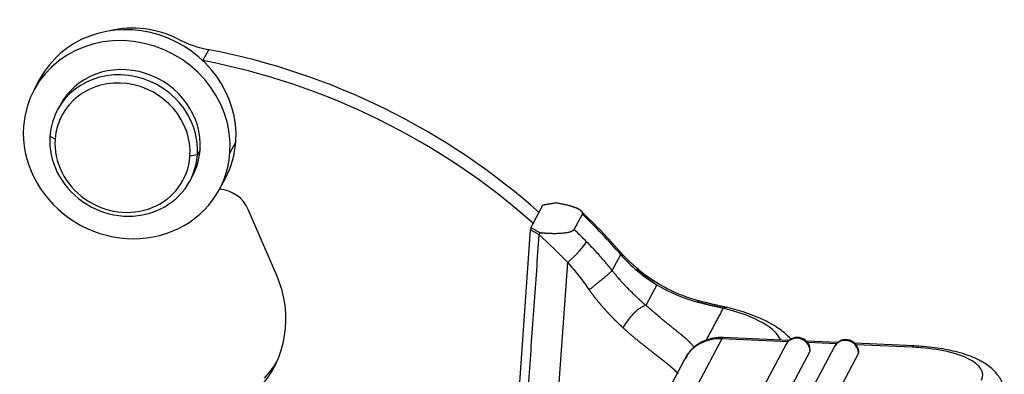
# Model space of a CAD drawing. Units: millimetres. Extents: x 2090 to 2684, y 588 to 1008.
# Drawn here: x 2222 to 2268, y 722 to 738 of the extents above; entities that cross this region are included whole.
import ezdxf

# ---------------------------------------------------------------- set-up
doc = ezdxf.new("R2010")
doc.units = ezdxf.units.MM
doc.header["$LTSCALE"] = 65.395
doc.layers.get('0').update_dxf_attribs({"linetype": 'CONTINUOUS', "lineweight": 30})

msp = doc.modelspace()

# ---------------------------------------------------------------- linework, layer by layer
for p, q in [((2230.533, 736.552), (2230.803, 737.061)), ((2222.924, 735.681), (2222.654, 735.171)), ((2223.872, 734.481), (2223.746, 734.243)), ((2223.643, 732.901), (2223.402, 733.04)), ((2232.061, 732.769), (2231.79, 732.259)), ((2230.272, 732.163), (2229.923, 732.098)), ((2230.398, 732.401), (2230.272, 732.163)), ((2229.928, 730.96), (2230.055, 731.198)), ((2231.309, 730.576), (2231.58, 731.086)), ((2245.803, 728.773), (2246.36, 729.822)), ((2233.969, 726.553), (2232.643, 729.627)), ((2247.827, 728.693), (2248.206, 729.407)), ((2244.844, 715.281), (2245.795, 728.678)), ((2249.594, 726.778), (2249.992, 727.527)), ((2246.652, 714.84), (2247.527, 727.159)), ((2251.669, 726.123), (2251.159, 725.162)), ((2254.701, 723.609), (2241.978, 699.642)), ((2257.778, 723.472), (2254.701, 723.609)), ((2257.84, 723.532), (2254.765, 723.668)), ((2260.102, 723.431), (2258.645, 723.496)), ((2260.04, 723.372), (2258.702, 723.431)), ((2263.648, 723.274), (2260.907, 723.396)), ((2257.693, 723.351), (2245.366, 700.132)), ((2258.813, 723.043), (2246.486, 699.825)), ((2259.955, 723.25), (2247.628, 700.032)), ((2261.075, 722.943), (2248.748, 699.724)), ((2263.584, 723.214), (2260.963, 723.331)), ((2252.974, 722.668), (2240.25, 698.701))]:
    msp.add_line(p, q)
for centre, start, end in [((2258.223, 723.07), 82.718, 152.0364), ((2258.223, 723.07), 1.1937, 82.718), ((2260.485, 722.969), 82.718, 152.0364), ((2260.485, 722.969), 1.1937, 82.718)]:
    msp.add_arc(centre, 0.6, start, end)
for centre, major_axis, ratio, start_param, end_param in [((2227.252, 733.383), (4.328, -2.298), 0.922963, 0.388249, 3.141561), ((2227.541, 733.927), (3.886, -2.063), 0.922963, 1.95895, 2.34339), ((2226.981, 732.874), (-4.328, 2.298), 0.922963, 3.529842, 6.671434), ((2227.541, 733.927), (3.886, -2.063), 0.922963, 1.589342, 1.95895), ((2231.454, 741.671), (-4.416, 2.345), 0.922963, 1.589343, 1.893631), ((2226.897, 709.406), (26.497, -14.067), 0.922963, 1.312834, 1.89363), ((2226.963, 732.84), (3.091, -1.641), 0.922963, 0.388249, 3.141561), ((2226.626, 708.896), (-26.497, 14.067), 0.922963, 4.454427, 5.035222), ((2226.837, 732.602), (-3.091, 1.641), 0.922963, 3.529842, 6.671434), ((2226.783, 732.5), (-2.826, 1.501), 0.922963, 3.529842, 6.671434), ((2226.981, 732.874), (-4.328, 2.298), 0.922963, 0.388249, 3.529842), ((2226.837, 732.602), (-3.091, 1.641), 0.922963, 0.388249, 3.529842), ((2226.783, 732.5), (-2.826, 1.501), 0.922963, 0.388249, 3.529842), ((2227.252, 733.383), (4.328, -2.298), 0.922963, 6.283153, 6.671434), ((2226.963, 732.84), (3.091, -1.641), 0.922963, 6.283153, 6.671434), ((2231.284, 729.164), (1.325, -0.703), 0.922963, 0.855912, 2.011149), ((2226.951, 709.508), (27.646, -14.677), 0.922963, 1.180751, 1.264342), ((2226.392, 708.454), (-26.762, 14.208), 0.922963, 4.379665, 4.441159), ((2226.572, 708.794), (-27.646, 14.677), 0.922963, 4.379665, 4.405935), ((2247.707, 727.499), (-0.715, -0.699), 0.125712, 1.195349, 2.766145), ((2249.255, 726.951), (-0.752, -0.659), 0.146346, 2.77348, 3.14193), ((2254.924, 731.384), (-5.918, 3.142), 0.922963, 1.180751, 1.509955), ((2228.987, 724.858), (4.858, -2.579), 0.922963, 6.038838, 7.139097), ((2254.948, 731.411), (-5.952, 3.16), 0.922963, 1.508993, 1.816454), ((2252.521, 723.574), (4.987, -0.354), 0.356243, 0.627889, 1.130301), ((2252.521, 723.574), (4.987, -0.354), 0.356243, 0.182957, 0.627889), ((2254.74, 721.73), (1.766, -0.938), 0.922963, 2.046312, 3.141574), ((2254.721, 722.669), (0.044, 0.999), 0.176201, 6.283171, 6.638224), ((2258.223, 723.07), (0.53, -0.281), 0.922963, 2.046312, 3.141574), ((2258.223, 723.07), (0.53, -0.281), 0.922963, 0.475516, 2.046312), ((2260.485, 722.969), (0.53, -0.281), 0.922963, 2.046312, 3.141574), ((2260.485, 722.969), (0.53, -0.281), 0.922963, 0.475516, 2.046312), ((2258.223, 723.07), (-0.6, -0.012), 0.342188, 2.952955, 3.141597), ((2260.485, 722.969), (-0.6, -0.012), 0.342188, 2.952955, 3.141597), ((2263.604, 722.275), (-0.044, -0.999), 0.176201, 3.141165, 3.496632), ((2262.862, 721.854), (3.999, 0.083), 0.342188, 6.094547, 7.665344), ((2229.257, 725.368), (-4.858, 2.579), 0.922963, 2.897245, 3.084702)]:
    msp.add_ellipse(centre, major_axis=major_axis, ratio=ratio, start_param=start_param, end_param=end_param)
for points, degree, knots in [([(2246.97, 729.926), (2246.655, 729.871), (2246.564, 729.856), (2246.521, 729.849), (2246.453, 729.838), (2246.398, 729.83), (2246.36, 729.822)], 2, [0, 0, 0, 0.499984, 0.499984, 0.749992, 0.749992, 1, 1, 1]), ([(2248.206, 729.407), (2248.235, 729.46), (2248.188, 729.52), (2248.137, 729.587), (2247.999, 729.654), (2247.844, 729.73), (2247.601, 729.797), (2247.321, 729.874), (2246.97, 729.926)], 2, [0, 0, 0, 0.25, 0.25, 0.5, 0.5, 0.75, 0.75, 1, 1, 1]), ([(2246.233, 728.536), (2246.207, 728.55), (2246.158, 728.577), (2246.087, 728.617), (2246.021, 728.653), (2245.96, 728.687), (2245.904, 728.718), (2245.854, 728.746), (2245.821, 728.764), (2245.806, 728.773)], 3, [0, 0, 0, 0, 0.177974, 0.344244, 0.498808, 0.641665, 0.772815, 0.892258, 1, 1, 1, 1]), ([(2247.827, 728.693), (2247.827, 728.692), (2247.825, 728.689), (2247.822, 728.685), (2247.819, 728.68), (2247.816, 728.676), (2247.813, 728.672), (2247.809, 728.668), (2247.805, 728.663), (2247.801, 728.659), (2247.796, 728.655), (2247.791, 728.651), (2247.787, 728.647), (2247.781, 728.643), (2247.776, 728.639), (2247.77, 728.635), (2247.764, 728.632), (2247.758, 728.628), (2247.751, 728.624), (2247.745, 728.62), (2247.738, 728.617), (2247.73, 728.613), (2247.723, 728.609), (2247.715, 728.606), (2247.707, 728.602), (2247.684, 728.592), (2247.64, 728.577), (2247.57, 728.558), (2247.49, 728.541), (2247.398, 728.526), (2247.294, 728.514), (2247.177, 728.505), (2247.049, 728.499), (2246.947, 728.498), (2246.877, 728.498), (2246.841, 728.498), (2246.805, 728.499), (2246.767, 728.5), (2246.728, 728.501), (2246.689, 728.503), (2246.648, 728.504), (2246.606, 728.506), (2246.562, 728.509), (2246.518, 728.511), (2246.473, 728.514), (2246.427, 728.518), (2246.379, 728.522), (2246.331, 728.526), (2246.282, 728.531), (2246.249, 728.534), (2246.232, 728.536)], 3, [0, 0, 0, 0, 0.00671, 0.013424, 0.020145, 0.026874, 0.033612, 0.040362, 0.047124, 0.0539, 0.060693, 0.067502, 0.074331, 0.08118, 0.08805, 0.094945, 0.101864, 0.10881, 0.115783, 0.122785, 0.129819, 0.136884, 0.143982, 0.151116, 0.158285, 0.165492, 0.213258, 0.263324, 0.315963, 0.371408, 0.432657, 0.498278, 0.568401, 0.643125, 0.661319, 0.680062, 0.699353, 0.719193, 0.739581, 0.760518, 0.782004, 0.804038, 0.82662, 0.84975, 0.873427, 0.89765, 0.92242, 0.947736, 0.973596, 1, 1, 1, 1]), ([(2247.527, 727.159), (2247.702, 726.957), (2247.872, 726.749), (2248.205, 726.324), (2248.367, 726.108), (2248.524, 725.887)], 3, [0, 0, 0, 0, 0.5, 0.5, 1, 1, 1, 1]), ([(2251.159, 725.162), (2251.15, 725.169), (2251.132, 725.186), (2251.103, 725.211), (2251.072, 725.238), (2251.039, 725.268), (2251.004, 725.3), (2250.966, 725.334), (2250.926, 725.371), (2250.883, 725.41), (2250.839, 725.451), (2250.792, 725.494), (2250.743, 725.54), (2250.671, 725.609), (2250.538, 725.737), (2250.392, 725.883), (2250.253, 726.026), (2250.157, 726.128), (2250.059, 726.234), (2249.971, 726.332), (2249.895, 726.418), (2249.832, 726.491), (2249.775, 726.558), (2249.723, 726.62), (2249.676, 726.677), (2249.633, 726.729), (2249.607, 726.763), (2249.594, 726.778)], 3, [0, 0, 0, 0, 0.016412, 0.034236, 0.053467, 0.074105, 0.096145, 0.119585, 0.14442, 0.170647, 0.198262, 0.227262, 0.257642, 0.289399, 0.362013, 0.504163, 0.563997, 0.625398, 0.688364, 0.752893, 0.797373, 0.83878, 0.877122, 0.912408, 0.944646, 0.973841, 1, 1, 1, 1]), ([(2253.619, 725.375), (2253.419, 725.429), (2252.825, 725.615), (2251.889, 726.044), (2251.147, 726.549), (2250.784, 726.851), (2250.724, 726.902)], 3, [0, 0, 0, 0, 0.188723, 0.5685, 0.928737, 1, 1, 1, 1]), ([(2250.798, 726.838), (2250.797, 726.838), (2250.793, 726.841), (2250.785, 726.847), (2250.776, 726.853), (2250.769, 726.858), (2250.765, 726.86), (2250.761, 726.863), (2250.757, 726.865), (2250.754, 726.867), (2250.751, 726.868), (2250.749, 726.869), (2250.748, 726.869), (2250.746, 726.869), (2250.746, 726.869), (2250.745, 726.868), (2250.745, 726.867), (2250.746, 726.866), (2250.747, 726.864), (2250.749, 726.861), (2250.754, 726.855), (2250.762, 726.846), (2250.772, 726.835), (2250.786, 726.822), (2250.802, 726.806), (2250.818, 726.79), (2250.834, 726.774), (2250.85, 726.759), (2250.868, 726.743), (2250.888, 726.724), (2250.911, 726.704), (2250.937, 726.681), (2250.965, 726.656), (2250.997, 726.629), (2251.031, 726.6), (2251.067, 726.569), (2251.107, 726.536), (2251.15, 726.502), (2251.195, 726.466), (2251.244, 726.428), (2251.295, 726.388), (2251.35, 726.347), (2251.407, 726.305), (2251.468, 726.261), (2251.532, 726.216), (2251.6, 726.17), (2251.646, 726.139), (2251.669, 726.123)], 3, [0, 0, 0, 0, 0.003939, 0.01913, 0.036012, 0.043003, 0.049577, 0.055744, 0.061516, 0.066908, 0.071936, 0.076621, 0.080992, 0.085078, 0.088921, 0.092567, 0.096071, 0.099496, 0.102907, 0.106373, 0.114608, 0.124887, 0.137473, 0.152507, 0.170071, 0.190216, 0.205331, 0.222068, 0.240439, 0.260451, 0.283872, 0.309787, 0.338201, 0.369121, 0.402549, 0.438487, 0.476939, 0.517906, 0.56139, 0.607392, 0.655913, 0.706954, 0.760516, 0.816601, 0.875209, 0.936342, 1, 1, 1, 1]), ([(2250.1, 724.12), (2250.092, 724.128), (2250.075, 724.143), (2250.049, 724.167), (2250.024, 724.19), (2249.999, 724.214), (2249.974, 724.238), (2249.949, 724.262), (2249.923, 724.286), (2249.898, 724.31), (2249.873, 724.334), (2249.848, 724.358), (2249.823, 724.383), (2249.798, 724.407), (2249.773, 724.432), (2249.748, 724.456), (2249.723, 724.481), (2249.698, 724.506), (2249.673, 724.531), (2249.649, 724.556), (2249.624, 724.581), (2249.599, 724.606), (2249.574, 724.632), (2249.55, 724.657), (2249.525, 724.683), (2249.501, 724.709), (2249.476, 724.734), (2249.452, 724.76), (2249.427, 724.786), (2249.403, 724.813), (2249.379, 724.839), (2249.354, 724.865), (2249.33, 724.892), (2249.306, 724.918), (2249.282, 724.945), (2249.258, 724.972), (2249.234, 724.998), (2249.21, 725.025), (2249.186, 725.053), (2249.162, 725.08), (2249.139, 725.107), (2249.115, 725.134), (2249.091, 725.162), (2249.068, 725.19), (2249.044, 725.217), (2249.021, 725.245), (2248.997, 725.273), (2248.974, 725.301), (2248.951, 725.33), (2248.928, 725.358), (2248.905, 725.386), (2248.882, 725.415), (2248.859, 725.443), (2248.836, 725.472), (2248.813, 725.501), (2248.79, 725.53), (2248.768, 725.559), (2248.745, 725.588), (2248.723, 725.618), (2248.7, 725.647), (2248.678, 725.677), (2248.656, 725.706), (2248.634, 725.736), (2248.611, 725.766), (2248.589, 725.796), (2248.568, 725.826), (2248.546, 725.856), (2248.531, 725.877), (2248.524, 725.887)], 3, [0, 0, 0, 0, 0.015039, 0.03007, 0.045095, 0.060114, 0.075127, 0.090135, 0.105138, 0.120137, 0.135133, 0.150125, 0.165114, 0.180101, 0.195087, 0.210071, 0.225055, 0.240039, 0.255023, 0.270008, 0.284994, 0.299982, 0.314972, 0.329965, 0.344962, 0.359962, 0.374967, 0.389977, 0.404992, 0.420013, 0.43504, 0.450074, 0.465116, 0.480165, 0.495223, 0.510289, 0.525365, 0.540451, 0.555547, 0.570654, 0.585772, 0.600902, 0.616044, 0.631199, 0.646368, 0.66155, 0.676746, 0.691957, 0.707184, 0.722426, 0.737684, 0.752958, 0.76825, 0.78356, 0.798887, 0.814233, 0.829598, 0.844983, 0.860387, 0.875812, 0.891258, 0.906725, 0.922214, 0.937725, 0.953258, 0.968815, 0.984396, 1, 1, 1, 1]), ([(2253.567, 725.314), (2253.578, 725.336), (2253.589, 725.352), (2253.606, 725.372), (2253.614, 725.377), (2253.619, 725.375)], 3, [0, 0, 0, 0, 0.512164, 0.512164, 1, 1, 1, 1]), ([(2254.761, 725.03), (2254.751, 725.032), (2254.73, 725.037), (2254.699, 725.043), (2254.668, 725.049), (2254.637, 725.056), (2254.606, 725.063), (2254.575, 725.069), (2254.544, 725.076), (2254.513, 725.083), (2254.483, 725.089), (2254.452, 725.096), (2254.421, 725.103), (2254.391, 725.11), (2254.36, 725.117), (2254.33, 725.124), (2254.3, 725.131), (2254.269, 725.138), (2254.239, 725.145), (2254.209, 725.152), (2254.179, 725.159), (2254.149, 725.166), (2254.119, 725.173), (2254.09, 725.181), (2254.06, 725.188), (2254.03, 725.195), (2254.001, 725.202), (2253.971, 725.21), (2253.942, 725.217), (2253.912, 725.224), (2253.883, 725.232), (2253.854, 725.239), (2253.825, 725.247), (2253.796, 725.254), (2253.767, 725.262), (2253.738, 725.269), (2253.709, 725.276), (2253.681, 725.284), (2253.652, 725.291), (2253.624, 725.299), (2253.595, 725.306), (2253.576, 725.311), (2253.567, 725.314)], 3, [0, 0, 0, 0, 0.027378, 0.054619, 0.081722, 0.10869, 0.135524, 0.162224, 0.188792, 0.215229, 0.241536, 0.267715, 0.293766, 0.319691, 0.345491, 0.371167, 0.396721, 0.422154, 0.447468, 0.472663, 0.497741, 0.522703, 0.547551, 0.572287, 0.596911, 0.621425, 0.645832, 0.670131, 0.694325, 0.718415, 0.742403, 0.766291, 0.79008, 0.813771, 0.837367, 0.860868, 0.884278, 0.907596, 0.930826, 0.953969, 0.977026, 1, 1, 1, 1]), ([(2251.159, 725.162), (2251.128, 725.154), (2251.092, 725.142), (2251.011, 725.104), (2250.966, 725.079), (2250.87, 725.016), (2250.819, 724.978), (2250.713, 724.891), (2250.659, 724.842), (2250.551, 724.736), (2250.498, 724.68), (2250.397, 724.563), (2250.35, 724.504), (2250.263, 724.387), (2250.223, 724.329), (2250.154, 724.22), (2250.125, 724.168), (2250.1, 724.12)], 3, [0, 0, 0, 0, 0.125, 0.125, 0.25, 0.25, 0.375, 0.375, 0.5, 0.5, 0.625, 0.625, 0.75, 0.75, 0.875, 0.875, 1, 1, 1, 1]), ([(2253.445, 723.192), (2253.44, 723.198), (2253.423, 723.216), (2253.393, 723.249), (2253.355, 723.291), (2253.317, 723.331), (2253.282, 723.368), (2253.251, 723.4), (2253.222, 723.429), (2253.196, 723.455), (2253.173, 723.478), (2253.152, 723.497), (2253.136, 723.514), (2253.122, 723.526), (2253.112, 723.536), (2253.101, 723.547), (2253.086, 723.56), (2253.068, 723.577), (2253.051, 723.593), (2253.033, 723.608), (2253.016, 723.624), (2253, 723.638), (2252.984, 723.652), (2252.969, 723.666), (2252.954, 723.679), (2252.939, 723.692), (2252.925, 723.704), (2252.912, 723.715), (2252.899, 723.726), (2252.887, 723.736), (2252.875, 723.746), (2252.864, 723.756), (2252.853, 723.764), (2252.843, 723.773), (2252.829, 723.784), (2252.808, 723.801), (2252.777, 723.825), (2252.737, 723.857), (2252.692, 723.892), (2252.648, 723.927), (2252.608, 723.958), (2252.557, 723.999), (2252.479, 724.061), (2252.365, 724.152), (2252.23, 724.261), (2252.106, 724.362), (2252.005, 724.445), (2251.927, 724.51), (2251.85, 724.575), (2251.774, 724.639), (2251.7, 724.702), (2251.626, 724.765), (2251.555, 724.827), (2251.501, 724.875), (2251.465, 724.907), (2251.444, 724.925), (2251.423, 724.944), (2251.4, 724.964), (2251.375, 724.985), (2251.349, 725.007), (2251.325, 725.028), (2251.303, 725.047), (2251.284, 725.063), (2251.266, 725.079), (2251.249, 725.093), (2251.235, 725.105), (2251.221, 725.116), (2251.207, 725.127), (2251.194, 725.136), (2251.182, 725.146), (2251.171, 725.154), (2251.163, 725.159), (2251.159, 725.162)], 3, [0, 0, 0, 0, 0.010928, 0.037103, 0.064003, 0.091627, 0.11389, 0.134074, 0.152182, 0.168218, 0.182186, 0.194088, 0.203927, 0.211705, 0.217423, 0.221083, 0.231379, 0.241339, 0.250964, 0.260254, 0.26921, 0.277832, 0.28612, 0.294075, 0.301697, 0.308987, 0.315944, 0.322569, 0.328862, 0.334823, 0.340454, 0.345753, 0.350722, 0.355361, 0.35967, 0.370528, 0.38397, 0.39999, 0.423046, 0.441898, 0.456564, 0.474127, 0.506783, 0.554435, 0.613143, 0.668651, 0.698937, 0.728503, 0.757356, 0.7855, 0.81294, 0.839683, 0.865732, 0.891092, 0.897898, 0.905135, 0.912803, 0.920902, 0.929432, 0.938391, 0.94778, 0.9541, 0.960646, 0.967419, 0.972411, 0.977132, 0.981585, 0.985775, 0.989704, 0.99338, 0.996809, 1, 1, 1, 1]), ([(2254.761, 725.031), (2254.764, 725.032), (2254.768, 725.035), (2254.776, 725.039), (2254.783, 725.043), (2254.79, 725.047), (2254.797, 725.051), (2254.804, 725.054), (2254.811, 725.057), (2254.818, 725.06), (2254.825, 725.062), (2254.831, 725.064), (2254.838, 725.067), (2254.845, 725.068), (2254.852, 725.07), (2254.859, 725.071), (2254.866, 725.072), (2254.879, 725.074), (2254.901, 725.075), (2254.921, 725.073), (2254.932, 725.07), (2254.933, 725.07)], 3, [0, 0, 0, 0, 0.039581, 0.079162, 0.118743, 0.158324, 0.197905, 0.237486, 0.277067, 0.316647, 0.356228, 0.395808, 0.435389, 0.474969, 0.51455, 0.55413, 0.59371, 0.63329, 0.789039, 0.981245, 1, 1, 1, 1]), ([(2257.971, 723.536), (2257.935, 723.578), (2257.746, 723.789), (2257.308, 724.143), (2256.554, 724.552), (2255.712, 724.865), (2255.128, 725.023), (2254.893, 725.079)], 3, [0, 0, 0, 0, 0.055606, 0.284843, 0.551826, 0.826487, 1, 1, 1, 1]), ([(2252.673, 721.981), (2252.669, 721.985), (2252.661, 721.994), (2252.649, 722.006), (2252.637, 722.019), (2252.624, 722.032), (2252.612, 722.045), (2252.599, 722.058), (2252.586, 722.07), (2252.573, 722.083), (2252.56, 722.096), (2252.547, 722.109), (2252.534, 722.121), (2252.521, 722.134), (2252.507, 722.146), (2252.494, 722.159), (2252.48, 722.171), (2252.466, 722.184), (2252.453, 722.196), (2252.439, 722.209), (2252.425, 722.221), (2252.411, 722.234), (2252.397, 722.246), (2252.383, 722.258), (2252.369, 722.27), (2252.355, 722.283), (2252.34, 722.295), (2252.326, 722.307), (2252.312, 722.319), (2252.297, 722.331), (2252.283, 722.344), (2252.268, 722.356), (2252.254, 722.368), (2252.239, 722.38), (2252.225, 722.392), (2252.21, 722.404), (2252.195, 722.416), (2252.181, 722.428), (2252.166, 722.439), (2252.151, 722.451), (2252.136, 722.463), (2252.122, 722.475), (2252.107, 722.487), (2252.092, 722.498), (2252.077, 722.51), (2252.062, 722.522), (2252.048, 722.533), (2252.033, 722.545), (2252.018, 722.557), (2252.003, 722.568), (2251.988, 722.58), (2251.974, 722.591), (2251.959, 722.603), (2251.944, 722.614), (2251.929, 722.626), (2251.915, 722.637), (2251.9, 722.648), (2251.885, 722.66), (2251.871, 722.671), (2251.856, 722.683), (2251.841, 722.694), (2251.827, 722.705), (2251.812, 722.716), (2251.798, 722.728), (2251.783, 722.739), (2251.769, 722.75), (2251.755, 722.761), (2251.74, 722.772), (2251.726, 722.783), (2251.712, 722.794), (2251.697, 722.805), (2251.683, 722.816), (2251.669, 722.827), (2251.655, 722.838), (2251.641, 722.849), (2251.627, 722.86), (2251.602, 722.88), (2251.566, 722.909), (2251.518, 722.947), (2251.469, 722.985), (2251.421, 723.023), (2251.372, 723.061), (2251.323, 723.1), (2251.274, 723.139), (2251.224, 723.178), (2251.175, 723.217), (2251.125, 723.256), (2251.076, 723.295), (2251.026, 723.335), (2250.977, 723.374), (2250.927, 723.414), (2250.877, 723.454), (2250.828, 723.494), (2250.778, 723.535), (2250.729, 723.575), (2250.679, 723.616), (2250.63, 723.657), (2250.581, 723.698), (2250.532, 723.739), (2250.483, 723.781), (2250.434, 723.822), (2250.386, 723.864), (2250.338, 723.906), (2250.29, 723.949), (2250.242, 723.991), (2250.194, 724.034), (2250.147, 724.077), (2250.116, 724.106), (2250.1, 724.12)], 3, [0, 0, 0, 0, 0.008308, 0.016572, 0.024792, 0.032969, 0.041102, 0.049192, 0.057238, 0.065241, 0.0732, 0.081115, 0.088987, 0.096816, 0.104601, 0.112342, 0.120041, 0.127696, 0.135307, 0.142875, 0.1504, 0.157882, 0.16532, 0.172715, 0.180067, 0.187376, 0.194642, 0.201864, 0.209043, 0.21618, 0.223273, 0.230323, 0.23733, 0.244295, 0.251216, 0.258094, 0.26493, 0.271722, 0.278472, 0.285179, 0.291844, 0.298465, 0.305044, 0.311581, 0.318075, 0.324526, 0.330934, 0.337301, 0.343624, 0.349906, 0.356145, 0.362341, 0.368495, 0.374608, 0.380677, 0.386705, 0.392691, 0.398635, 0.404536, 0.410396, 0.416213, 0.421989, 0.427723, 0.433416, 0.439066, 0.444675, 0.450243, 0.455769, 0.461253, 0.466696, 0.472098, 0.477458, 0.482777, 0.488056, 0.493293, 0.498489, 0.503644, 0.521323, 0.538879, 0.55631, 0.57362, 0.590809, 0.607877, 0.624828, 0.641661, 0.658379, 0.674982, 0.691472, 0.707851, 0.724119, 0.740279, 0.756333, 0.77228, 0.788124, 0.803866, 0.819507, 0.835049, 0.850494, 0.865843, 0.881099, 0.896263, 0.911337, 0.926323, 0.941223, 0.956038, 0.970772, 0.985425, 1, 1, 1, 1]), ([(2254.782, 723.668), (2254.619, 723.676), (2254.23, 723.651), (2253.643, 723.425), (2253.191, 723.052), (2253.04, 722.755), (2253, 722.652)], 3, [0, 0, 0, 0, 0.219036, 0.535765, 0.850767, 1, 1, 1, 1]), ([(2267.854, 721.017), (2267.863, 721.12), (2267.857, 721.408), (2267.643, 721.846), (2267.272, 722.261), (2266.749, 722.608), (2266.039, 722.902), (2265.137, 723.126), (2264.302, 723.235), (2263.801, 723.267), (2263.648, 723.274)], 3, [0, 0, 0, 0, 0.061228, 0.177683, 0.294017, 0.427639, 0.590128, 0.762854, 0.92903, 1, 1, 1, 1])]:
    msp.add_open_spline(points, degree=degree, knots=knots)
for points, degree in [([(2250.007, 727.61), (2249.133, 728.625), (2248.144, 729.538)], 2), ([(2245.255, 715.196), (2246.196, 728.445)], 1), ([(2246.196, 728.445), (2245.795, 728.678)], 1), ([(2245.806, 728.773), (2245.801, 728.741), (2245.798, 728.709), (2245.796, 728.678)], 3), ([(2246.199, 728.445), (2246.209, 728.475), (2246.22, 728.505), (2246.233, 728.536)], 3), ([(2248.405, 728.117), (2248.539, 727.979), (2248.807, 727.697), (2249.204, 727.251), (2249.465, 726.938), (2249.594, 726.778)], 3), ([(2250.834, 726.842), (2250.374, 727.183), (2250.007, 727.61)], 2), ([(2254.937, 725.069), (2254.306, 725.194), (2253.61, 725.377)], 2), ([(2254.761, 725.03), (2253.949, 723.501)], 1)]:
    msp.add_open_spline(points, degree=degree)
msp.add_rational_spline([(2249.594, 726.778), (2249.433, 726.618), (2248.976, 726.237), (2248.524, 725.887)], [1.21952911993, 0.939957629228, 0.927412963162, 1.18189512173], degree=3)

doc.saveas('drawing.dxf')
